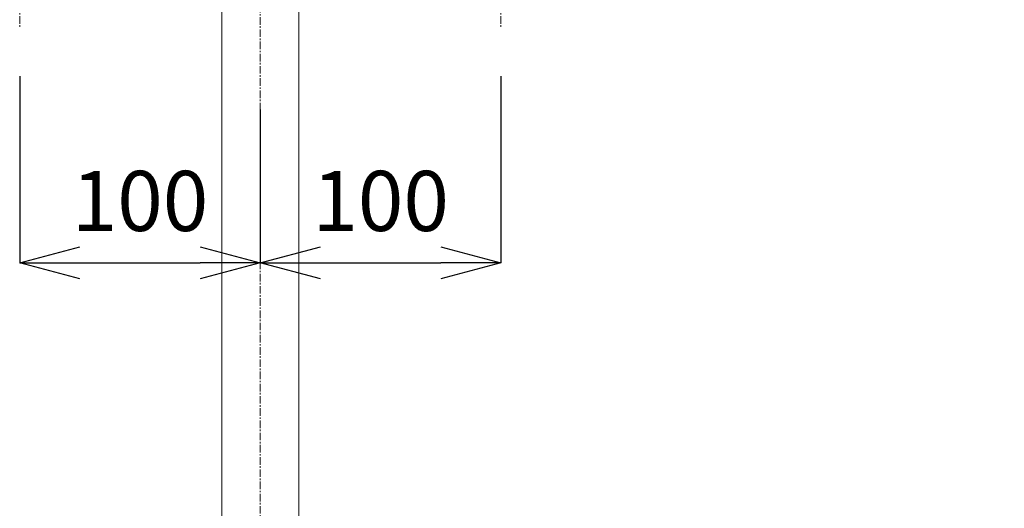
# Model space of a CAD drawing. Units: millimetres. Extents: x 174 to 4374, y 140 to 3110.
# Drawn here: x 1377 to 1787, y 1034 to 1237 of the extents above; entities that cross this region are included whole.
import ezdxf

# ---------------------------------------------------------------- set-up
doc = ezdxf.new("R2010")
doc.units = ezdxf.units.MM
doc.header["$LTSCALE"] = 0.1
doc.linetypes.add('CENTER', pattern=[50.8, 31.75, -6.35, 6.35, -6.35])
doc.linetypes.add('CENTER1', pattern=[10, 6.25, -1.25, 1.25, -1.25])
for name, color, linetype, lineweight in [('中心線', 1, 'CENTER1', 15), ('寸法線', 3, 'Continuous', 15), ('配管', 5, 'Continuous', 15)]:
    doc.layers.add(name, color=color, linetype=linetype, lineweight=lineweight)
doc.styles.add('japanese', font='romans.shx', dxfattribs={"bigfont": 'bigfont.shx'})
doc.dimstyles.new('KIHON', dxfattribs={"dimscale": 10, "dimtxt": 2.5, "dimasz": 2.5, "dimexe": 0, "dimexo": 2, "dimgap": 1, "dimtad": 1, "dimdec": 0, "dimdsep": 46, "dimtxsty": 'japanese', "dimblk": 'OPEN30', "dimcen": 2.5, "dimadec": 0, "dimazin": 0, "dimtfac": 1, "dimtdec": 0, "dimtmove": 0, "dimatfit": 0, "dimfxl": 0, "dimarcsym": 0})

# ---------------------------------------------------------------- blocks, each defined once
blk = doc.blocks.new('_Open30')
at = {"color": 0, "linetype": 'ByBlock', "lineweight": -2}
for p, q in [((-1, 0.268), (0, 0)), ((0, 0), (-1, -0.268)), ((0, 0), (-1, 0))]:
    blk.add_line(p, q, dxfattribs=at)
blk = doc.blocks.new('*D13')
at = {"layer": 'Defpoints', "color": 0}
for p in [(1377.35, 1233.89), (1477.35, 1220.12), (1477.35, 1136.35)]:
    blk.add_point(p, dxfattribs=at)
at = {"layer": '寸法線', "color": 0, "lineweight": -2}
for p, q in [((1377.35, 1213.89), (1377.35, 1136.35)), ((1477.35, 1200.12), (1477.35, 1136.35)), ((1402.35, 1136.35), (1452.35, 1136.35))]:
    blk.add_line(p, q, dxfattribs=at)
at = {"layer": '寸法線', "color": 0, "lineweight": -2, "xscale": 25, "yscale": 25, "zscale": 25, "rotation": 180}
blk.add_blockref('_Open30', (1377.35, 1136.35), dxfattribs=at)
at = {"layer": '寸法線', "color": 0, "lineweight": -2, "xscale": 25, "yscale": 25, "zscale": 25}
blk.add_blockref('_Open30', (1477.35, 1136.35), dxfattribs=at)
at = {"layer": '寸法線', "color": 0, "lineweight": 5, "insert": (1427.35, 1158.85), "char_height": 25, "attachment_point": 5, "style": 'japanese'}
blk.add_mtext('100', dxfattribs=at)
blk = doc.blocks.new('*D14')
at = {"layer": 'Defpoints', "color": 0}
for p in [(1577.35, 1233.89), (1477.35, 1220.12), (1577.35, 1136.35)]:
    blk.add_point(p, dxfattribs=at)
at = {"layer": '寸法線', "color": 0, "lineweight": -2}
for p, q in [((1577.35, 1213.89), (1577.35, 1136.35)), ((1477.35, 1200.12), (1477.35, 1136.35)), ((1502.35, 1136.35), (1552.35, 1136.35))]:
    blk.add_line(p, q, dxfattribs=at)
at = {"layer": '寸法線', "color": 0, "lineweight": -2, "xscale": 25, "yscale": 25, "zscale": 25, "rotation": 180}
blk.add_blockref('_Open30', (1477.35, 1136.35), dxfattribs=at)
at = {"layer": '寸法線', "color": 0, "lineweight": -2, "xscale": 25, "yscale": 25, "zscale": 25}
blk.add_blockref('_Open30', (1577.35, 1136.35), dxfattribs=at)
at = {"layer": '寸法線', "color": 0, "lineweight": 5, "insert": (1527.35, 1158.85), "char_height": 25, "attachment_point": 5, "style": 'japanese'}
blk.add_mtext('100', dxfattribs=at)
blk = doc.blocks.new('*D23')
at = {"layer": 'Defpoints', "color": 0}
for p in [(1652.35, 1298.89), (1838.03, 798.89), (1972.27, 798.89)]:
    blk.add_point(p, dxfattribs=at)
at = {"layer": '寸法線', "color": 0, "lineweight": -2}
for p, q in [((1672.35, 1298.89), (1972.27, 1298.89)), ((1972.27, 1273.89), (1972.27, 823.89)), ((1858.03, 798.89), (1972.27, 798.89))]:
    blk.add_line(p, q, dxfattribs=at)
at = {"layer": '寸法線', "color": 0, "lineweight": -2, "xscale": 25, "yscale": 25, "zscale": 25}
for p, rotation in [((1972.27, 1298.89), 90), ((1972.27, 798.89), 270)]:
    blk.add_blockref('_Open30', p, dxfattribs=dict(at, rotation=rotation))
at = {"layer": '寸法線', "color": 0, "lineweight": 5, "insert": (1949.77, 1048.89), "char_height": 25, "attachment_point": 5, "rotation": 90, "style": 'japanese'}
blk.add_mtext('500', dxfattribs=at)

msp = doc.modelspace()

# ---------------------------------------------------------------- linework, layer by layer
at = {"layer": '中心線', "linetype": 'CENTER', "lineweight": 5}
for p, q in [((1477.35, 1898.89), (1477.35, 699.01)), ((1377.35, 1381.16), (1377.35, 1233.89)), ((1577.35, 1381.16), (1577.35, 1233.89))]:
    msp.add_line(p, q, dxfattribs=at)
at = {"layer": '配管', "color": 4, "linetype": 'Continuous'}
for p, q in [((1461.35, 813.89), (1461.35, 1360.89)), ((1493.35, 813.89), (1493.35, 1360.89))]:
    msp.add_line(p, q, dxfattribs=at)

# ---------------------------------------------------------------- dimensions: what is measured, and where the dimension line sits
at = {"layer": '寸法線', "lineweight": 5}
dim = msp.add_linear_dim(base=(1972.27, 798.89), p1=(1652.35, 1298.89), p2=(1838.03, 798.89), angle=90, dimstyle='KIHON', dxfattribs=at)
dim.commit()
dim.dimension.update_dxf_attribs({"geometry": '*D23', "text_midpoint": (1949.77, 1048.89)})
for base, p1, p2, picture, middle in [((1477.35, 1136.35), (1377.35, 1233.89), (1477.35, 1220.12), '*D13', (1427.35, 1136.35)), ((1577.35, 1136.35), (1477.35, 1220.12), (1577.35, 1233.89), '*D14', (1527.35, 1136.35))]:
    dim = msp.add_linear_dim(base=base, p1=p1, p2=p2, dimstyle='KIHON', dxfattribs=at)
    dim.commit()
    dim.dimension.update_dxf_attribs({"geometry": picture, "text_midpoint": middle, "dimtype": 160})

doc.saveas('drawing.dxf')
